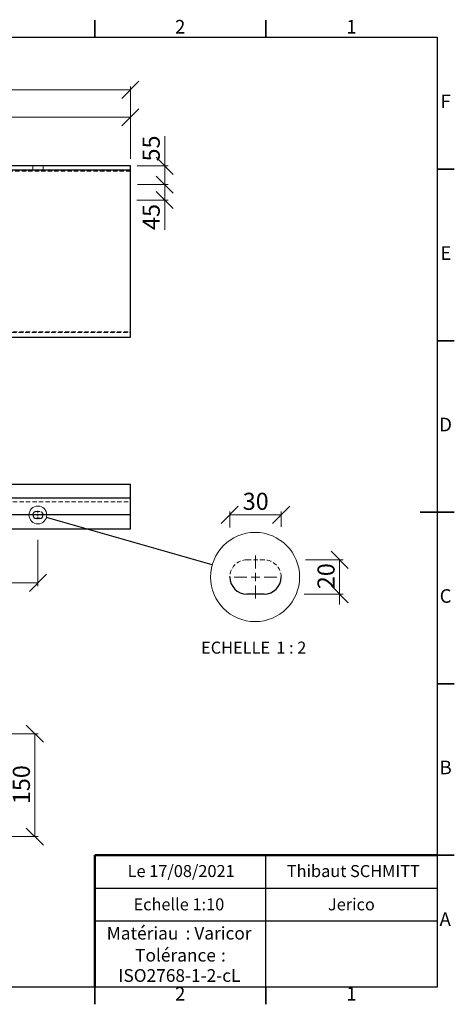
# Model space of a CAD drawing. Units: millimetres. Extents: x -172 to 415, y 0 to 292.
# Drawn here: x 288 to 415, y 5 to 292 of the extents above; entities that cross this region are included whole.
import ezdxf

# ---------------------------------------------------------------- set-up
doc = ezdxf.new("R2010")
doc.units = ezdxf.units.MM
doc.header["$PDSIZE"] = -1
doc.linetypes.add('HIDDEN', pattern=[1.905, 1.27, -0.635])
doc.styles.add('SLDTEXTSTYLE0', font='TXT', dxfattribs={"width": 0.75})
doc.styles.add('SLDTEXTSTYLE1', font='TXT', dxfattribs={"width": 0.7})
doc.styles.add('SLDTEXTSTYLE2', font='TXT', dxfattribs={"width": 0.678571})
doc.styles.add('SLDTEXTSTYLE3', font='TXT', dxfattribs={"width": 0.65})
doc.dimstyles.new('SLDDIMSTYLE0', dxfattribs={"dimtxt": 5, "dimasz": 5, "dimexe": 0, "dimexo": 0.0625, "dimgap": 1.25, "dimtad": 1, "dimdec": 0, "dimlfac": 10, "dimrnd": 1e-09, "dimzin": 12, "dimdsep": 46, "dimtxsty": 'SLDTEXTSTYLE0', "dimblk1": 'OBLIQUE', "dimblk2": 'OBLIQUE', "dimsah": 1, "dimcen": 0.09, "dimadec": 0, "dimazin": 3, "dimtfac": 1, "dimtdec": 0, "dimtmove": 0, "dimatfit": 0, "dimldrblk": 'OBLIQUE', "dimfxl": 0, "dimfrac": 2, "dimtolj": 1, "dimtzin": 12, "dimarcsym": 0})
doc.dimstyles.new('SLDDIMSTYLE1', dxfattribs={"dimtxt": 5, "dimasz": 5, "dimexe": 0, "dimexo": 0.0625, "dimgap": 1.25, "dimtad": 1, "dimdec": 0, "dimlfac": 10, "dimrnd": 1e-09, "dimzin": 12, "dimdsep": 46, "dimtxsty": 'SLDTEXTSTYLE0', "dimblk1": 'OBLIQUE', "dimblk2": 'OBLIQUE', "dimsah": 1, "dimcen": 0.09, "dimadec": 0, "dimazin": 3, "dimtfac": 1, "dimtdec": 0, "dimtofl": 0, "dimtmove": 0, "dimatfit": 3, "dimldrblk": 'OBLIQUE', "dimfxl": 0, "dimfrac": 2, "dimtolj": 1, "dimtzin": 12, "dimarcsym": 0})
doc.dimstyles.new('SLDDIMSTYLE3', dxfattribs={"dimtxt": 0.18, "dimasz": 5, "dimexe": 0, "dimexo": 0.0625, "dimgap": 0, "dimtad": 0, "dimtih": 1, "dimtoh": 1, "dimdec": 0, "dimrnd": 1e-09, "dimzin": 0, "dimdsep": 46, "dimtxsty": 'Standard', "dimblk1": 'NONE', "dimblk2": 'NONE', "dimsah": 1, "dimcen": 0.09, "dimadec": 0, "dimazin": 0, "dimtfac": 5, "dimtdec": 0, "dimtofl": 0, "dimtmove": 0, "dimatfit": 3, "dimldrblk": 'NONE', "dimfxl": 0, "dimfrac": 2, "dimtolj": 1, "dimtzin": 0, "dimarcsym": 0})
doc.dimstyles.new('SLDDIMSTYLE4', dxfattribs={"dimtxt": 5, "dimasz": 5, "dimexe": 0, "dimexo": 0.0625, "dimgap": 1.25, "dimtad": 1, "dimdec": 0, "dimlfac": 2, "dimrnd": 1e-09, "dimzin": 12, "dimdsep": 46, "dimtxsty": 'SLDTEXTSTYLE0', "dimblk1": 'OBLIQUE', "dimblk2": 'OBLIQUE', "dimsah": 1, "dimcen": 0.09, "dimadec": 0, "dimazin": 3, "dimtfac": 1, "dimtdec": 0, "dimtmove": 0, "dimatfit": 0, "dimldrblk": 'OBLIQUE', "dimfxl": 0, "dimfrac": 2, "dimtolj": 1, "dimtzin": 12, "dimarcsym": 0})
doc.dimstyles.new('SLDDIMSTYLE5', dxfattribs={"dimtxt": 5, "dimasz": 5, "dimexe": 0, "dimexo": 0.0625, "dimgap": 1.25, "dimtad": 1, "dimdec": 0, "dimlfac": 2, "dimrnd": 1e-09, "dimzin": 12, "dimdsep": 46, "dimtxsty": 'SLDTEXTSTYLE0', "dimblk1": 'OBLIQUE', "dimblk2": 'OBLIQUE', "dimsah": 1, "dimcen": 0.09, "dimadec": 0, "dimazin": 3, "dimtfac": 1, "dimtdec": 0, "dimtofl": 0, "dimtmove": 0, "dimatfit": 3, "dimldrblk": 'OBLIQUE', "dimfxl": 0, "dimfrac": 2, "dimtolj": 1, "dimtzin": 12, "dimarcsym": 0})
doc.dimstyles.new('SLDDIMSTYLE7', dxfattribs={"dimtxt": 5, "dimasz": 5, "dimexe": 0, "dimexo": 0.0625, "dimgap": 1.25, "dimtad": 1, "dimdec": 0, "dimlfac": 5, "dimrnd": 1e-09, "dimzin": 12, "dimdsep": 46, "dimtxsty": 'SLDTEXTSTYLE0', "dimblk1": 'OBLIQUE', "dimblk2": 'OBLIQUE', "dimsah": 1, "dimcen": 0.09, "dimadec": 0, "dimazin": 3, "dimtfac": 1, "dimtdec": 0, "dimtofl": 0, "dimtmove": 0, "dimatfit": 3, "dimldrblk": 'OBLIQUE', "dimfxl": 0, "dimfrac": 2, "dimtolj": 1, "dimtzin": 12, "dimarcsym": 0})

# ---------------------------------------------------------------- blocks, each defined once
blk = doc.blocks.new('SW_NOTE_0')
at = {"color": 0, "linetype": 'Continuous', "lineweight": 0, "char_height": 3.704, "attachment_point": 1, "style": 'SLDTEXTSTYLE0'}
for s, insert in [('Matériau', (0, 4.76)), (': Varicor', (23.04, 4.77))]:
    blk.add_mtext(s, dxfattribs=dict(at, insert=insert))
blk = doc.blocks.new('SW_NOTE_0_1')
at = {"color": 0, "linetype": 'Continuous', "lineweight": 0, "attachment_point": 2, "style": 'SLDTEXTSTYLE0'}
for s, insert, char_height in [('Tolérance', (11.86, 4.76), 3.704), (':', (25.84, 4.77), 3.7), ('ISO2768-1-2-cL', (13, -1.16), 3.7042)]:
    blk.add_mtext(s, dxfattribs=dict(at, insert=insert, char_height=char_height))
blk = doc.blocks.new('_Oblique')
at = {"color": 0, "linetype": 'ByBlock', "lineweight": -2}
blk.add_line((-0.5, -0.5), (0.5, 0.5), dxfattribs=at)
blk = doc.blocks.new('_D_4')
at = {"color": 7, "linetype": 'Continuous', "lineweight": 0}
for p, q in [((70.43, 251.53), (70.43, 272.67)), ((70.43, 271.67), (320.43, 271.67)), ((320.43, 251.53), (320.43, 272.67))]:
    blk.add_line(p, q, dxfattribs=at)
at = {"color": 7, "linetype": 'Continuous', "lineweight": 18, "xscale": 5, "yscale": 5, "rotation": 180.0000000000004}
blk.add_blockref('_Oblique', (70.43, 271.67, 3.7), dxfattribs=at)
at = {"color": 7, "linetype": 'Continuous', "lineweight": 18, "xscale": 5, "yscale": 5}
blk.add_blockref('_Oblique', (320.43, 271.67, 3.7), dxfattribs=at)
at = {"color": 7, "linetype": 'Continuous', "lineweight": 18, "char_height": 5, "attachment_point": 1}
for s, insert, style in [('650 -', (179.55, 278.11), 'SLDTEXTSTYLE1'), ('2500', (196.54, 278.11), 'SLDTEXTSTYLE0')]:
    blk.add_mtext(s, dxfattribs=dict(at, insert=insert, style=style))
blk = doc.blocks.new('_D_10')
at = {"color": 7, "linetype": 'Continuous', "lineweight": 0}
for p, q in [((330.43, 249.53), (330.43, 258.18)), ((322.43, 249.53), (331.43, 249.53)), ((330.43, 244.03), (330.43, 249.53)), ((322.62, 244.03), (331.43, 244.03)), ((330.43, 244.03), (330.43, 241.03))]:
    blk.add_line(p, q, dxfattribs=at)
at = {"color": 7, "linetype": 'Continuous', "lineweight": 18, "xscale": 5, "yscale": 5}
for p, rotation in [((330.43, 249.53, 3.7), 270.0000000000004), ((330.43, 244.03, 3.7), 90.0000000000004)]:
    blk.add_blockref('_Oblique', p, dxfattribs=dict(at, rotation=rotation))
at = {"color": 7, "linetype": 'Continuous', "lineweight": 18, "insert": (323.99, 250.79), "char_height": 5, "attachment_point": 1, "rotation": 90, "style": 'SLDTEXTSTYLE0'}
blk.add_mtext('55', dxfattribs=at)
blk = doc.blocks.new('_D_11')
at = {"color": 7, "linetype": 'Continuous', "lineweight": 0}
for p, q in [((195.43, 252.15), (195.43, 264.66)), ((320.43, 251.53), (320.43, 264.66)), ((320.43, 263.66), (195.43, 263.66))]:
    blk.add_line(p, q, dxfattribs=at)
at = {"color": 7, "linetype": 'Continuous', "lineweight": 18, "xscale": 5, "yscale": 5, "rotation": 180.0000000000004}
blk.add_blockref('_Oblique', (195.43, 263.66, 3.7), dxfattribs=at)
at = {"color": 7, "linetype": 'Continuous', "lineweight": 18, "xscale": 5, "yscale": 5}
blk.add_blockref('_Oblique', (320.43, 263.66, 3.7), dxfattribs=at)
at = {"color": 7, "linetype": 'Continuous', "lineweight": 18, "char_height": 5, "attachment_point": 1}
for s, insert, style in [('B 325 -', (239.21, 270.1), 'SLDTEXTSTYLE2'), ('1250', (261.88, 270.1), 'SLDTEXTSTYLE0')]:
    blk.add_mtext(s, dxfattribs=dict(at, insert=insert, style=style))
blk = doc.blocks.new('_D_12')
at = {"color": 7, "linetype": 'Continuous', "lineweight": 0}
for p, q in [((330.43, 244.03), (330.43, 247.03)), ((322.47, 244.03), (331.43, 244.03)), ((330.43, 239.53), (330.43, 244.03)), ((322.34, 239.53), (331.43, 239.53)), ((330.43, 239.53), (330.43, 230.81))]:
    blk.add_line(p, q, dxfattribs=at)
at = {"color": 7, "linetype": 'Continuous', "lineweight": 18, "xscale": 5, "yscale": 5}
for p, rotation in [((330.43, 244.03, 3.7), 270.0000000000004), ((330.43, 239.53, 3.7), 90.0000000000004)]:
    blk.add_blockref('_Oblique', p, dxfattribs=dict(at, rotation=rotation))
at = {"color": 7, "linetype": 'Continuous', "lineweight": 18, "insert": (323.99, 230.81), "char_height": 5, "attachment_point": 1, "rotation": 90, "style": 'SLDTEXTSTYLE0'}
blk.add_mtext('45', dxfattribs=at)
blk = doc.blocks.new('_D_21')
at = {"color": 7, "linetype": 'Continuous', "lineweight": 0}
for p, q in [((265.43, 140.23), (265.43, 126.92)), ((293.43, 140.47), (293.43, 126.92)), ((265.43, 127.92), (293.43, 127.92))]:
    blk.add_line(p, q, dxfattribs=at)
at = {"color": 7, "linetype": 'Continuous', "lineweight": 18, "xscale": 5, "yscale": 5, "rotation": 180.0000000000004}
blk.add_blockref('_Oblique', (265.43, 127.92, 2.75), dxfattribs=at)
at = {"color": 7, "linetype": 'Continuous', "lineweight": 18, "xscale": 5, "yscale": 5}
blk.add_blockref('_Oblique', (293.43, 127.92, 2.75), dxfattribs=at)
at = {"color": 7, "linetype": 'Continuous', "lineweight": 18, "insert": (273.89, 134.36), "char_height": 5, "attachment_point": 1, "style": 'SLDTEXTSTYLE0'}
blk.add_mtext('280', dxfattribs=at)
blk = doc.blocks.new('SW_CENTERMARKSYMBOL_11')
at = {"color": 0, "linetype": 'Continuous', "lineweight": 18}
for p, q in [((-0.5, 0), (-1.25, 0)), ((0, 0), (-0.25, 0)), ((0, 0.5), (0, 1.25)), ((0, 0), (0, 0.25)), ((0, 0), (0, -0.25)), ((0, 0), (0.25, 0)), ((0.5, 0), (1.25, 0)), ((0, -0.5), (0, -1.25))]:
    blk.add_line(p, q, dxfattribs=at)
blk = doc.blocks.new('_None')
blk = doc.blocks.new('_D_22')
at = {"color": 7, "linetype": 'Continuous', "lineweight": 0}
for p, q in [((371.59, 134.6), (382.5, 134.6)), ((381.5, 134.6), (381.5, 126.06)), ((381.5, 134.6), (381.5, 124.6)), ((371.18, 124.6), (382.5, 124.6)), ((381.5, 124.6), (381.5, 121.6))]:
    blk.add_line(p, q, dxfattribs=at)
at = {"color": 7, "linetype": 'Continuous', "lineweight": 18, "xscale": 5, "yscale": 5}
for p, rotation in [((381.5, 134.6), 270.0000000000004), ((381.5, 124.6), 90.0000000000004)]:
    blk.add_blockref('_Oblique', p, dxfattribs=dict(at, rotation=rotation))
at = {"color": 7, "linetype": 'Continuous', "lineweight": 18, "insert": (375.05, 126.06), "char_height": 5, "attachment_point": 1, "rotation": 90, "style": 'SLDTEXTSTYLE0'}
blk.add_mtext('20', dxfattribs=at)
blk = doc.blocks.new('_D_23')
at = {"color": 7, "linetype": 'Continuous', "lineweight": 0}
for p, q in [((349.43, 144), (349.43, 148.74)), ((349.43, 147.74), (364.43, 147.74)), ((364.43, 144.23), (364.43, 148.74))]:
    blk.add_line(p, q, dxfattribs=at)
at = {"color": 7, "linetype": 'Continuous', "lineweight": 18, "xscale": 5, "yscale": 5, "rotation": 180.0000000000004}
blk.add_blockref('_Oblique', (349.43, 147.74), dxfattribs=at)
at = {"color": 7, "linetype": 'Continuous', "lineweight": 18, "xscale": 5, "yscale": 5}
blk.add_blockref('_Oblique', (364.43, 147.74), dxfattribs=at)
at = {"color": 7, "linetype": 'Continuous', "lineweight": 18, "insert": (353.23, 154.18), "char_height": 5, "attachment_point": 1, "style": 'SLDTEXTSTYLE0'}
blk.add_mtext('30', dxfattribs=at)
blk = doc.blocks.new('SW_NOTE_0_2')
at = {"color": 0, "linetype": 'Continuous', "lineweight": 0, "char_height": 3.5, "attachment_point": 2}
for s, insert, style in [('ECHELLE', (9.3, 4.51), 'SLDTEXTSTYLE0'), ('1 : 2', (25.57, 4.51), 'SLDTEXTSTYLE3')]:
    blk.add_mtext(s, dxfattribs=dict(at, insert=insert, style=style))
blk = doc.blocks.new('SW_CENTERMARKSYMBOL_12')
at = {"color": 0, "linetype": 'Continuous', "lineweight": 18}
for p, q in [((0, 2.5), (0, 6.25)), ((-2.5, 0), (-6.25, 0)), ((0, 0), (-1.25, 0)), ((0, 0), (0, 1.25)), ((0, 0), (0, -1.25)), ((0, 0), (1.25, 0)), ((2.5, 0), (6.25, 0)), ((0, -2.5), (0, -6.25))]:
    blk.add_line(p, q, dxfattribs=at)
blk = doc.blocks.new('_D_31')
at = {"color": 7, "linetype": 'Continuous', "lineweight": 0}
for p, q in [((247.43, 83.91), (293.53, 83.91)), ((292.53, 83.91), (292.53, 53.91)), ((247.43, 53.91), (293.53, 53.91))]:
    blk.add_line(p, q, dxfattribs=at)
at = {"color": 7, "linetype": 'Continuous', "lineweight": 18, "xscale": 5, "yscale": 5}
for p, rotation in [((292.53, 83.91, 125), 90.0000000000004), ((292.53, 53.91, 125), 270.0000000000004)]:
    blk.add_blockref('_Oblique', p, dxfattribs=dict(at, rotation=rotation))
at = {"color": 7, "linetype": 'Continuous', "lineweight": 18, "insert": (286.09, 63.37), "char_height": 5, "attachment_point": 1, "rotation": 90, "style": 'SLDTEXTSTYLE0'}
blk.add_mtext('150', dxfattribs=at)

msp = doc.modelspace()

# ---------------------------------------------------------------- linework, layer by layer
at = {"color": 7, "linetype": 'Continuous', "lineweight": 35}
for p, q in [((310, 287), (310, 292)), ((360, 287), (360, 292)), ((410, 248.5), (415, 248.5)), ((410, 198.5), (415, 198.5)), ((415, 148.5), (405, 148.5)), ((410, 148.5), (415, 148.5)), ((410, 98.5), (415, 98.5)), ((410, 48.5), (415, 48.5)), ((310, 10), (310, 5)), ((360, 10), (360, 5))]:
    msp.add_line(p, q, dxfattribs=at)
at = {"color": 7, "linetype": 'Continuous', "lineweight": 25}
for p, q in [((10, 287), (410, 287)), ((410, 287), (410, 10)), ((320.43, 249.53), (70.43, 249.53)), ((70.43, 248.33), (320.43, 248.33)), ((320.43, 248.33), (320.43, 249.53)), ((320.43, 199.53), (320.43, 248.33)), ((70.43, 199.53), (320.43, 199.53)), ((70.43, 156.7), (320.43, 156.7)), ((320.43, 152.7), (320.43, 156.7)), ((70.43, 152.7), (320.43, 152.7)), ((320.43, 147.7), (320.43, 152.7)), ((320.43, 147.7), (70.43, 147.7)), ((293.93, 146.7), (292.93, 146.7)), ((320.43, 143.7), (320.43, 147.7)), ((228.53, 143.7), (320.43, 143.7)), ((359.43, 124.6), (354.43, 124.6)), ((360, 29.25), (360, 48.5)), ((310, 38.87), (410, 38.87)), ((410, 29.25), (310, 29.25)), ((360, 10), (360, 29.25)), ((410, 10), (10, 10))]:
    msp.add_line(p, q, dxfattribs=at)
at = {"color": 7, "linetype": 'HIDDEN', "lineweight": 18}
for p, q in [((320.43, 247.92), (228.94, 247.92)), ((291.93, 249.53), (291.93, 248.12)), ((294.93, 248.12), (294.93, 249.53)), ((228.94, 201.14), (320.43, 201.14)), ((228.74, 200.94), (320.43, 200.94)), ((228.94, 151.5), (320.43, 151.5)), ((292.93, 148.7), (293.93, 148.7)), ((354.43, 134.6), (359.43, 134.6))]:
    msp.add_line(p, q, dxfattribs=at)
at = {"color": 7, "linetype": 'Continuous', "lineweight": 50}
for p in [(410, 48.5), (310, 10)]:
    msp.add_line(p, (310, 48.5), dxfattribs=at)
at = {"color": 7, "linetype": 'Continuous', "lineweight": 18}
for q in [(410, 48.5), (310, 10)]:
    msp.add_line((410, 10), q, dxfattribs=at)
for centre, radius in [((293.41, 147.7), 2.6), ((356.82, 129.6), 13.01)]:
    msp.add_circle(centre, radius, dxfattribs=at)
at = {"color": 7, "linetype": 'HIDDEN', "lineweight": 18}
for centre, radius, start, end in [((292.93, 147.7), 1, 90, 180), ((293.93, 147.7), 1, 0, 90), ((354.43, 129.6), 5, 89.9999, 179.9998), ((359.43, 129.6), 5, 0.0002, 89.9998)]:
    msp.add_arc(centre, radius, start, end, dxfattribs=at)
at = {"color": 7, "linetype": 'Continuous', "lineweight": 25}
for centre, radius, start, end in [((292.93, 147.7), 1, 180, 270), ((293.93, 147.7), 1, 270, 0), ((354.43, 129.6), 5, 180.0002, 270), ((359.43, 129.6), 5, 270.0003, 359.9998)]:
    msp.add_arc(centre, radius, start, end, dxfattribs=at)
at = {"color": 7, "linetype": 'Continuous', "lineweight": 0}
for p in [(356.93, 134.6), (349.43, 129.6), (364.43, 129.6), (356.93, 124.6)]:
    msp.add_point(p, dxfattribs=at)

# ---------------------------------------------------------------- block references
for name, p in [('SW_CENTERMARKSYMBOL_11', (293.43, 147.7)), ('SW_CENTERMARKSYMBOL_12', (356.93, 129.6)), ('SW_NOTE_0_2', (341.83, 106.25)), ('SW_NOTE_0', (313.51, 22.82)), ('SW_NOTE_0_1', (321.73, 16.41))]:
    msp.add_blockref(name, p, dxfattribs=at)

# ---------------------------------------------------------------- texts
at = {"color": 7, "linetype": 'Continuous', "lineweight": 0, "attachment_point": 2, "style": 'SLDTEXTSTYLE0'}
for s, insert, char_height in [('2', (334.96, 292.06), 3.97), ('1', (384.96, 292.06), 3.97), ('F', (412.46, 270.31), 3.97), ('E', (412.51, 226.06), 3.97), ('D', (412.45, 176.06), 3.97), ('C', (412.46, 126.06), 3.97), ('B', (412.47, 76.06), 3.97), ('Le 17/08/2021', (335.24, 45.61), 3.5), ('Thibaut SCHMITT', (385.5, 45.61), 3.5), ('Echelle 1:10', (334.58, 35.9), 3.5), ('Jerico', (384.95, 35.9), 3.5), ('A', (412.34, 31.81), 3.97), ('2', (334.96, 10.06), 3.97), ('1', (384.96, 10.06), 3.97)]:
    msp.add_mtext(s, dxfattribs=dict(at, insert=insert, char_height=char_height))

# ---------------------------------------------------------------- dimensions: what is measured, and where the dimension line sits
at = {"color": 7, "linetype": 'Continuous', "lineweight": 18}
for base, p1, p2, text, picture, middle in [((320.43, 271.67), (70.43, 249.53), (320.43, 249.53), '650 - <>', '_D_4', (195.43, 271.67)), ((195.43, 263.66), (320.43, 249.53), (195.43, 244.03), 'B 325 - <>', '_D_11', (257.93, 263.66))]:
    dim = msp.add_linear_dim(base=base, p1=p1, p2=p2, text=text, dimstyle='SLDDIMSTYLE1', dxfattribs=at)
    dim.commit()
    dim.dimension.update_dxf_attribs({"geometry": picture, "text_midpoint": middle, "dimtype": 160})
for base, p1, p2, dimstyle, picture, middle in [((330.43, 249.53), (195.43, 244.03), (320.43, 249.53), 'SLDDIMSTYLE0', '_D_10', (330.43, 254.48)), ((330.43, 244.03), (217.43, 239.53), (195.43, 244.03), 'SLDDIMSTYLE0', '_D_12', (330.43, 234.51)), ((381.5, 124.6), (356.93, 134.6), (356.93, 124.6), 'SLDDIMSTYLE4', '_D_22', (381.5, 129.75)), ((292.53, 53.91), (245.43, 83.91), (245.43, 53.91), 'SLDDIMSTYLE7', '_D_31', (292.53, 68.91))]:
    dim = msp.add_linear_dim(base=base, p1=p1, p2=p2, angle=90, dimstyle=dimstyle, dxfattribs=at)
    dim.commit()
    dim.dimension.update_dxf_attribs({"geometry": picture, "text_midpoint": middle, "dimtype": 160})
for base, p1, p2, dimstyle, picture, middle in [((364.43, 147.74), (349.43, 129.6), (364.43, 129.6), 'SLDDIMSTYLE5', '_D_23', (356.93, 147.74)), ((293.43, 127.92), (265.43, 146.45), (293.43, 146.45), 'SLDDIMSTYLE1', '_D_21', (279.43, 127.92))]:
    dim = msp.add_linear_dim(base=base, p1=p1, p2=p2, dimstyle=dimstyle, dxfattribs=at)
    dim.commit()
    dim.dimension.update_dxf_attribs({"geometry": picture, "text_midpoint": middle, "dimtype": 160})

# ---------------------------------------------------------------- leaders
at = {"color": 7, "linetype": 'Continuous', "lineweight": 18, "has_arrowhead": 0}
msp.add_leader([(344.32, 133.17), (295.91, 146.99)], dimstyle='SLDDIMSTYLE3', dxfattribs=at)

doc.saveas('drawing.dxf')
